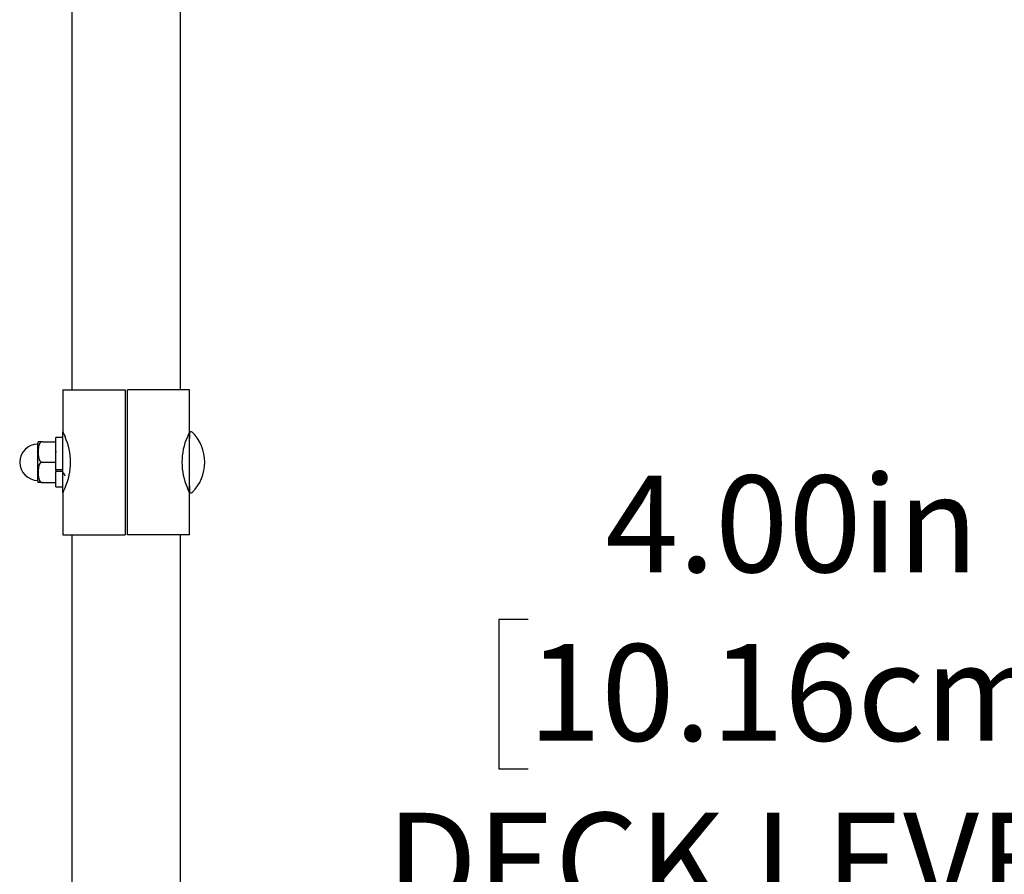
# Model space of a CAD drawing. Units: inches. Extents: x 0.4 to 8.5, y 0.1 to 10.6.
# Drawn here: x 6.4 to 7.2, y 8.4 to 9.1 of the extents above; entities that cross this region are included whole.
import ezdxf

# ---------------------------------------------------------------- set-up
doc = ezdxf.new("R2010")
doc.units = ezdxf.units.IN
doc.header["$MEASUREMENT"] = 0
doc.layers.add('FORMAT', color=7, linetype='Continuous')
doc.styles.add('SLDTEXTSTYLE1', font='TXT', dxfattribs={"width": 0.7})
doc.dimstyles.new('SLDDIMSTYLE0', dxfattribs={"dimtxt": 0.080892, "dimasz": 0.09375, "dimexe": 0, "dimexo": 0.0625, "dimgap": 0.020223, "dimtad": 0, "dimtih": 1, "dimtoh": 1, "dimlfac": 16, "dimrnd": 1e-09, "dimzin": 4, "dimdsep": 46, "dimtxsty": 'SLDTEXTSTYLE1', "dimsah": 1, "dimcen": 0.09, "dimadec": 0, "dimazin": 1, "dimtfac": 1, "dimtofl": 0, "dimtmove": 0, "dimatfit": 3, "dimfxl": 0, "dimfrac": 2, "dimtolj": 1, "dimtzin": 12, "dimarcsym": 0})

# ---------------------------------------------------------------- blocks, each defined once
blk = doc.blocks.new('_D')
at = {"layer": 'FORMAT', "color": 7}
for p, q in [((6.79441, 8.58938), (6.76923, 8.58938)), ((6.76923, 8.58938), (6.76923, 8.46083)), ((7.25768, 8.58938), (7.28285, 8.58938)), ((7.28285, 8.58938), (7.28285, 8.46083)), ((7.43001, 8.51638), (7.49251, 8.51638)), ((7.49251, 8.51638), (7.49251, 8.30313)), ((6.76923, 8.46083), (6.79441, 8.46083)), ((7.28285, 8.46083), (7.25768, 8.46083)), ((7.49251, 8.05313), (7.49251, 8.30313)), ((7.53938, 8.05313), (7.36751, 8.05313))]:
    blk.add_line(p, q, dxfattribs=at)
for points in [[(7.49251, 8.30313), (7.47689, 8.20938), (7.50814, 8.20938)], [(7.49251, 8.05313), (7.50814, 8.14688), (7.47689, 8.14688)]]:
    blk.add_solid(points, dxfattribs=at)
at = {"layer": 'FORMAT', "color": 7, "char_height": 0.083333, "attachment_point": 1, "style": 'SLDTEXTSTYLE1'}
for s, insert in [('4.00in', (6.861, 8.71358)), ('10.16cm', (6.79441, 8.56825)), ('DECK LEVEL', (6.67234, 8.42292))]:
    blk.add_mtext(s, dxfattribs=dict(at, insert=insert))

msp = doc.modelspace()

# ---------------------------------------------------------------- linework, layer by layer
at = {"color": 7, "linetype": 'Continuous', "lineweight": 25}
for p, q in [((6.40119, 9.29976), (6.40119, 8.7875)), ((6.49494, 8.7875), (6.49494, 9.29976)), ((6.39338, 8.7875), (6.39338, 8.75137)), ((6.39338, 8.7875), (6.44709, 8.7875)), ((6.44709, 8.7875), (6.44709, 8.6625)), ((6.44904, 8.6625), (6.44904, 8.7875)), ((6.50275, 8.7875), (6.44904, 8.7875)), ((6.50275, 8.75137), (6.50275, 8.7875)), ((6.39338, 8.7454), (6.39338, 8.75137)), ((6.50275, 8.75137), (6.50275, 8.7454)), ((6.50275, 8.69993), (6.50275, 8.75008)), ((6.37578, 8.74258), (6.37206, 8.74258)), ((6.37578, 8.74258), (6.3875, 8.74258)), ((6.39338, 8.74625), (6.3875, 8.74625)), ((6.3875, 8.71879), (6.3875, 8.74625)), ((6.39338, 8.7046), (6.39338, 8.7454)), ((6.37188, 8.725), (6.37188, 8.74139)), ((6.38759, 8.73401), (6.3875, 8.73417)), ((6.388, 8.73408), (6.38755, 8.73408)), ((6.37188, 8.70861), (6.37188, 8.725)), ((6.37578, 8.725), (6.3875, 8.725)), ((6.3875, 8.71814), (6.3875, 8.71879)), ((6.3875, 8.71879), (6.39338, 8.71879)), ((6.3875, 8.71814), (6.3875, 8.71695)), ((6.39338, 8.71695), (6.3875, 8.71695)), ((6.3875, 8.70375), (6.3875, 8.71695)), ((6.39338, 8.71593), (6.39383, 8.71593)), ((6.37578, 8.70742), (6.37206, 8.70742)), ((6.37578, 8.70742), (6.3875, 8.70742)), ((6.3875, 8.70375), (6.39338, 8.70375)), ((6.39338, 8.69864), (6.39338, 8.7046)), ((6.50275, 8.7046), (6.50275, 8.69864)), ((6.39338, 8.69864), (6.39338, 8.6625)), ((6.50275, 8.6625), (6.50275, 8.69864)), ((6.39338, 8.6625), (6.44709, 8.6625)), ((6.40119, 8.6625), (6.40119, 7.98088)), ((6.50275, 8.6625), (6.44904, 8.6625)), ((6.49494, 8.04951), (6.49494, 8.6625))]:
    msp.add_line(p, q, dxfattribs=at)
at = {"color": 7, "linetype": 'Continuous', "lineweight": 25, "flags": 128}
for points in [[(6.39338, 8.75137), (6.39399, 8.75006), (6.39533, 8.74704)], [(6.37578, 8.74258), (6.3751, 8.74248), (6.37449, 8.7422), (6.37372, 8.74151), (6.37288, 8.74004), (6.37209, 8.73542), (6.3721, 8.73201), (6.37233, 8.72965), (6.3731, 8.72703), (6.37366, 8.72615), (6.37446, 8.72541), (6.37513, 8.7251), (6.37578, 8.725)], [(6.37578, 8.725), (6.3751, 8.7249), (6.37449, 8.72462), (6.37372, 8.72393), (6.37288, 8.72247), (6.37209, 8.71784), (6.3721, 8.71443), (6.37233, 8.71207), (6.3731, 8.70945), (6.37366, 8.70857), (6.37446, 8.70783), (6.37513, 8.70752), (6.37578, 8.70742)], [(6.39379, 8.716), (6.39453, 8.71467), (6.39527, 8.71334)], [(6.50275, 8.69864), (6.50213, 8.69994), (6.5008, 8.70297)]]:
    msp.add_lwpolyline(points, dxfattribs=at)
at = {"color": 7, "linetype": 'Continuous', "lineweight": 25}
for centre, radius, start, end in [((6.58268, 8.71275), 0.08877, 154.21117, 157.28048), ((6.50405, 8.75008), 0.0013, 45.05302, 180), ((6.47902, 8.725), 0.03673, 314.94698, 45.05302), ((6.37578, 8.74139), 0.00391, 162.29916, 180), ((6.34629, 8.725), 0.05376, 335.80722, 24.19278), ((6.54984, 8.725), 0.05376, 155.80722, 204.19278), ((6.37188, 8.725), 0.01562, 90, 270), ((6.37578, 8.70861), 0.00391, 180, 197.71972), ((6.31345, 8.73725), 0.08877, 334.21117, 337.28048), ((6.50405, 8.69993), 0.0013, 180, 314.94698)]:
    msp.add_arc(centre, radius, start, end, dxfattribs=at)

# ---------------------------------------------------------------- dimensions: what is measured, and where the dimension line sits
at = {"layer": 'FORMAT', "color": 7}
dim = msp.add_linear_dim(base=(7.49251, 8.30313), p1=(7.58938, 8.05313), p2=(7.63869, 8.30313), angle=90, text='<>\\PDECK LEVEL', dimstyle='SLDDIMSTYLE0', dxfattribs=at)
dim.commit()
dim.dimension.update_dxf_attribs({"geometry": '_D', "text_midpoint": (7.49251, 8.51638), "dimtype": 160})

doc.saveas('drawing.dxf')
